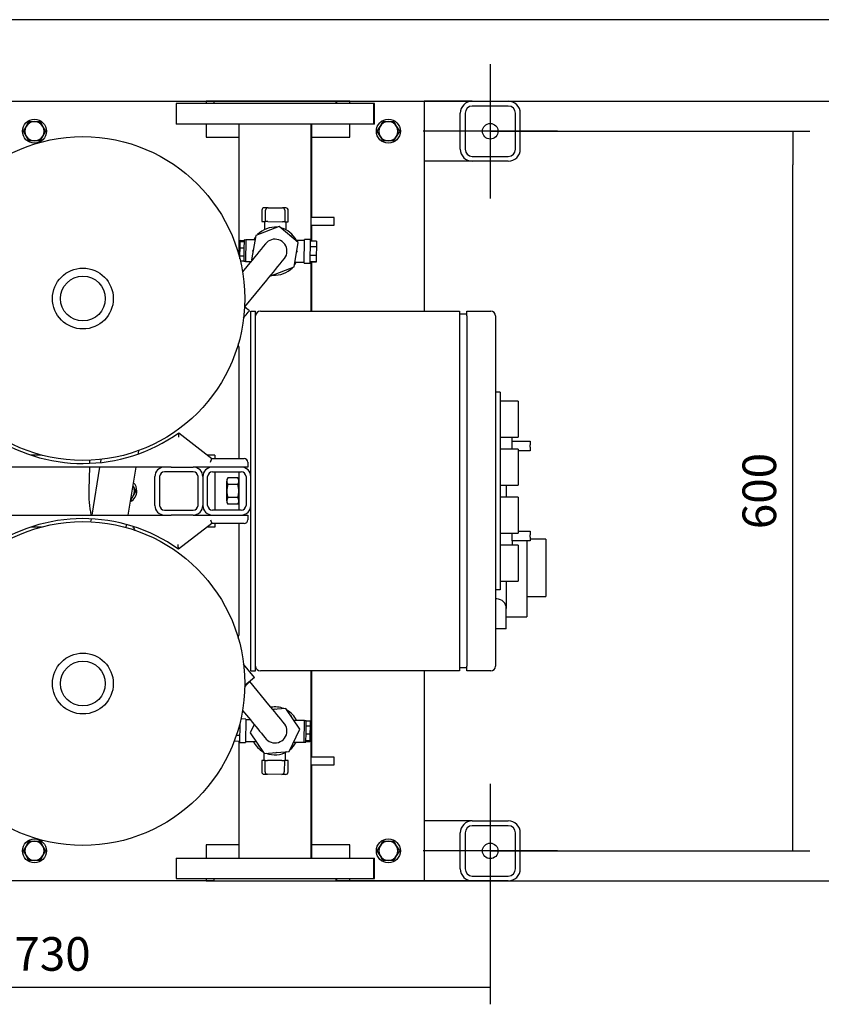
# Model space of a CAD drawing. Units: millimetres. Extents: x 80 to 3290, y 80 to 2296.
# Drawn here: x 744 to 1412, y 1475 to 2296 of the extents above; entities that cross this region are included whole.
import ezdxf
from ezdxf.lldxf.tags import DXFTag

# ---------------------------------------------------------------- set-up
doc = ezdxf.new("R2010")
doc.units = ezdxf.units.MM
for name, color, linetype in [('0.25_INCH_WELD_N', 7, 'Continuous'), ('0511-FLEX', 7, 'Continuous'), ('0511-FLEX-OP', 7, 'Continuous'), ('11002', 7, 'Continuous'), ('11004', 7, 'Continuous'), ('12000', 7, 'Continuous'), ('12009', 7, 'Continuous'), ('12012', 7, 'Continuous'), ('60000_-_DISCHARG', 7, 'Continuous'), ('60000_-_SUCTION_', 7, 'Continuous'), ('71000_DN25_DRAIN', 7, 'Continuous'), ('BS_3692_-_METRIC', 7, 'Continuous'), ('Default', 7, 'Continuous'), ('FLANGE_50MM_NP16', 7, 'Continuous'), ('FR-PANEL-DOUBLE', 7, 'Continuous'), ('M10_PLAIN_WASHER', 7, 'Continuous'), ('M10_X_30_LG_HEX_', 7, 'Continuous'), ('M10_X_60_LG_HEX_', 7, 'Continuous'), ('ZILMET_24_LH_(NO', 7, 'Continuous'), ('ZILMET_FOOT_BRAC', 7, 'Continuous')]:
    doc.layers.add(name, color=color, linetype=linetype)
doc.styles.add('SEACAD_seiso_ttf', font='AGENCYR.TTF')
tags = doc.linetypes.add('CENTER2', pattern=[28.575, 19.05, -3.175, 3.175, -3.175]).pattern_tags.tags
tags[10:11] = [DXFTag(74, 4), DXFTag(75, 0), DXFTag(340, '0'), DXFTag(46, 0.0), DXFTag(50, 0.0), DXFTag(44, 0.0), DXFTag(45, 0.0)]
tags[8:9] = [DXFTag(74, 4), DXFTag(75, 0), DXFTag(340, '0'), DXFTag(46, 0.0), DXFTag(50, 0.0), DXFTag(44, 0.0), DXFTag(45, 0.0)]
tags[6:7] = [DXFTag(74, 4), DXFTag(75, 0), DXFTag(340, '0'), DXFTag(46, 0.0), DXFTag(50, 0.0), DXFTag(44, 0.0), DXFTag(45, 0.0)]
tags[4:5] = [DXFTag(74, 4), DXFTag(75, 0), DXFTag(340, '0'), DXFTag(46, 0.0), DXFTag(50, 0.0), DXFTag(44, 0.0), DXFTag(45, 0.0)]
doc.dimstyles.new('ISO', dxfattribs={"dimtxt": 28, "dimasz": 28, "dimexe": 14, "dimexo": 0, "dimgap": 14, "dimtad": 1, "dimtxsty": 'SEACAD_seiso_ttf', "dimblk1": '_SE_FILLED', "dimblk2": '_SE_FILLED', "dimsah": 1, "dimcen": 14, "dimadec": 0, "dimazin": 0, "dimtfac": 1, "dimtmove": 0, "dimatfit": 3, "dimfxl": 1, "dimtolj": 1, "dimarcsym": 0})

# ---------------------------------------------------------------- blocks, each defined once
blk = doc.blocks.new('SEANNOT_GROUP4')
at = {"layer": 'Default', "color": 7, "linetype": 'CENTER2'}
for p, q in [((1135.87, 1659), (1135.87, 1547)), ((1191.87, 1603), (1079.87, 1603))]:
    blk.add_line(p, q, dxfattribs=at)
blk = doc.blocks.new('SEANNOT_GROUP5')
at = {"layer": 'Default', "color": 7, "linetype": 'CENTER2'}
for p, q in [((1135.87, 2259), (1135.87, 2147)), ((1191.87, 2203), (1079.87, 2203))]:
    blk.add_line(p, q, dxfattribs=at)
blk = doc.blocks.new('SE1')
at = {"layer": '0.25_INCH_WELD_N', "color": 7, "linetype": 'Continuous'}
for p, q in [((986.52, 2124.82), (986.52, 2131.17)), ((1005.57, 2131.17), (986.52, 2131.17)), ((1005.57, 2124.82), (1005.57, 2131.17)), ((986.52, 2124.82), (1005.57, 2124.82)), ((986.52, 1674.82), (986.52, 1681.17)), ((1005.57, 1681.17), (986.52, 1681.17)), ((986.52, 1674.82), (1005.57, 1674.82)), ((1005.57, 1674.82), (1005.57, 1681.17))]:
    blk.add_line(p, q, dxfattribs=at)
at = {"layer": '0511-FLEX', "color": 7, "linetype": 'Continuous'}
for p, q in [((959.74, 2123.51), (940.29, 2116.17)), ((975.82, 2110.33), (959.74, 2123.51)), ((940.29, 2116.17), (936.92, 2095.67)), ((972.44, 2089.82), (975.82, 2110.33)), ((936.92, 2095.67), (937.22, 2095.42)), ((933.99, 2091.48), (929.36, 2085.82)), ((952.99, 2082.49), (972.44, 2089.82)), ((931.23, 2056.56), (949.46, 2078.8)), ((952.69, 2082.74), (952.99, 2082.49)), ((811.3, 1929.6), (810.88, 1927.04)), ((842.48, 1934.32), (842.93, 1937.06)), ((810.21, 1923), (803.63, 1883)), ((834, 1882.81), (840.62, 1923.01)), ((803.06, 1879.55), (802.68, 1877.24)), ((832.28, 1872.32), (832.69, 1874.84))]:
    blk.add_line(p, q, dxfattribs=at)
for centre, radius, start, end in [((956.37, 2103), 10, 0, 142.55047), ((8336.32, -3964.62), 9564.03, 140.576003, 140.712241), ((956.37, 2103), 10, 322.61281, 0), ((-9672.57, 10796.61), 13741.47, 320.623285, 320.720979)]:
    blk.add_arc(centre, radius, start, end, dxfattribs=at)
blk.add_ellipse((923.43, 2062.81), major_axis=(-11.6, 9.51), ratio=0.010216, start_param=3.140199, end_param=4.004123, dxfattribs=at)
for points in [[(931.33, 2048.8), (932.58, 2050.31), (933.81, 2051.81), (935.03, 2053.3)], [(929.99, 2047.19), (930.43, 2047.71), (930.88, 2048.25), (931.33, 2048.8)]]:
    blk.add_open_spline(points, degree=3, dxfattribs=at)
at = {"layer": '0511-FLEX-OP', "color": 7, "linetype": 'Continuous'}
for p, q in [((801.68, 1923), (801.12, 1904.23)), ((801.86, 1928.83), (801.78, 1926.28)), ((939.32, 1747.44), (930.02, 1758.78)), ((939.32, 1747.44), (931.21, 1740.78)), ((951.37, 1724.86), (935.45, 1744.27)), ((929.36, 1720.16), (935.9, 1712.18)), ((965.36, 1721.74), (954.61, 1720.92)), ((977.09, 1704.58), (965.36, 1721.74)), ((939, 1708.41), (935.64, 1701.42)), ((935.64, 1701.42), (947.37, 1684.26)), ((968.1, 1685.84), (977.09, 1704.58)), ((947.37, 1684.26), (968.1, 1685.84))]:
    blk.add_line(p, q, dxfattribs=at)
for centre, radius, start, end in [((892.99, 1901.55), 91.91, 178.32931, 191.64536), ((892.99, 1901.55), 61.91, 207.29029, 210.38262), ((873.2, 1804.4), 86.55, 311.94534, 315.79604), ((-275.03, 709.17), 1592.39, 38.8774, 39.63113), ((1782.87, 2397.22), 1089.33, 218.96662, 219.97568), ((956.37, 1703), 10, 0, 34.54483), ((956.37, 1703), 10, 214.33928, 0)]:
    blk.add_arc(centre, radius, start, end, dxfattribs=at)
at = {"layer": '11002', "color": 7, "linetype": 'Continuous'}
for p, q in [((440.87, 2228), (898.87, 2228)), ((898.87, 2228), (898.87, 2226)), ((1018.87, 2228), (1070.87, 2228)), ((1018.87, 2226), (1018.87, 2228)), ((1070.87, 2228), (1080.87, 2228)), ((1080.87, 2228), (1080.87, 2053)), ((898.87, 2209), (898.87, 2198)), ((1018.87, 2198), (1018.87, 2209)), ((898.87, 2198), (926.22, 2198)), ((987.02, 2198), (1018.87, 2198)), ((1080.87, 1753), (1080.87, 1578)), ((898.87, 1608), (898.87, 1597)), ((926.22, 1608), (898.87, 1608)), ((1018.87, 1608), (987.02, 1608)), ((1018.87, 1597), (1018.87, 1608)), ((898.87, 1578), (440.87, 1578)), ((898.87, 1580), (898.87, 1578)), ((1018.87, 1578), (1018.87, 1580)), ((1070.87, 1578), (1018.87, 1578)), ((1080.87, 1578), (1070.87, 1578))]:
    blk.add_line(p, q, dxfattribs=at)
at = {"layer": '11004', "color": 7, "linetype": 'Continuous'}
for p, q in [((905.37, 2228), (898.87, 2228)), ((1018.87, 2228), (1007.87, 2228)), ((1120.87, 2228), (1080.87, 2228)), ((1120.87, 2228), (1150.87, 2228)), ((1110.87, 2188), (1110.87, 2218)), ((1114.87, 2218), (1114.87, 2188)), ((1150.87, 2224), (1120.87, 2224)), ((1156.87, 2188), (1156.87, 2218)), ((1160.87, 2188), (1160.87, 2218)), ((1120.87, 2178), (1080.87, 2178)), ((1120.87, 2182), (1150.87, 2182)), ((1150.87, 2178), (1120.87, 2178)), ((1120.87, 1628), (1080.87, 1628)), ((1120.87, 1628), (1150.87, 1628)), ((1110.87, 1588), (1110.87, 1618)), ((1114.87, 1618), (1114.87, 1588)), ((1150.87, 1624), (1120.87, 1624)), ((1156.87, 1588), (1156.87, 1618)), ((1160.87, 1588), (1160.87, 1618)), ((905.37, 1578), (898.87, 1578)), ((1018.87, 1578), (1007.87, 1578)), ((1120.87, 1578), (1080.87, 1578)), ((1120.87, 1582), (1150.87, 1582)), ((1150.87, 1578), (1120.87, 1578))]:
    blk.add_line(p, q, dxfattribs=at)
for centre in [(1135.87, 2203), (1135.87, 1603)]:
    blk.add_circle(centre, 6.5, dxfattribs=at)
for centre, radius, start, end in [((1120.87, 2218), 10, 90, 180), ((1150.87, 2218), 10, 0, 90), ((1120.87, 2218), 6, 90, 180), ((1150.87, 2218), 6, 0, 90), ((1120.87, 2188), 10, 180, 270), ((1120.87, 2188), 6, 180, 270), ((1150.87, 2188), 10, 270, 0), ((1150.87, 2188), 6, 270, 0), ((1120.87, 1618), 10, 90, 180), ((1150.87, 1618), 10, 0, 90), ((1120.87, 1618), 6, 90, 180), ((1150.87, 1618), 6, 0, 90), ((1120.87, 1588), 10, 180, 270), ((1120.87, 1588), 6, 180, 270), ((1150.87, 1588), 10, 270, 0), ((1150.87, 1588), 6, 270, 0)]:
    blk.add_arc(centre, radius, start, end, dxfattribs=at)
at = {"layer": '12000', "color": 7, "linetype": 'Continuous'}
for p, q in [((936.22, 2053), (940.22, 2053)), ((936.22, 1753), (936.22, 2053)), ((940.22, 1753), (940.22, 2053)), ((936.22, 1753), (940.22, 1753))]:
    blk.add_line(p, q, dxfattribs=at)
at = {"layer": '12009', "color": 7, "linetype": 'Continuous'}
for p, q in [((928.22, 1923), (904.22, 1923)), ((896.22, 1915), (896.22, 1891)), ((900.22, 1891), (900.22, 1915)), ((904.22, 1919), (928.22, 1919)), ((932.22, 1915), (932.22, 1891)), ((928.22, 1887), (904.22, 1887)), ((904.22, 1883), (928.22, 1883))]:
    blk.add_line(p, q, dxfattribs=at)
for centre, radius, start, end in [((904.22, 1915), 8, 90, 180), ((928.22, 1915), 8, 0, 90), ((904.22, 1915), 4, 90, 180), ((928.22, 1915), 4, 0, 90), ((904.22, 1891), 8, 180, 270), ((904.22, 1891), 4, 180, 270), ((928.22, 1891), 4, 270, 360), ((928.22, 1891), 8, 270, 360)]:
    blk.add_arc(centre, radius, start, end, dxfattribs=at)
at = {"layer": '12012', "color": 7, "linetype": 'Continuous'}
for p, q in [((761.65, 1933), (752.9, 1933)), ((906.22, 1933), (899.91, 1933)), ((906.22, 1933), (906.22, 1930)), ((869.72, 1923), (888.22, 1923)), ((856.22, 1891), (856.22, 1915)), ((860.22, 1915), (860.22, 1891)), ((888.22, 1919), (864.22, 1919)), ((892.22, 1891), (892.22, 1915)), ((906.22, 1919), (906.22, 1887)), ((864.22, 1887), (888.22, 1887)), ((888.22, 1883), (869.72, 1883)), ((761.65, 1873), (752.9, 1873)), ((839.53, 1873), (838.14, 1873)), ((906.22, 1873), (899.81, 1873)), ((906.22, 1876), (906.22, 1873))]:
    blk.add_line(p, q, dxfattribs=at)
for centre, radius, start, end in [((864.22, 1915), 8, 90, 180), ((888.22, 1915), 8, 0, 90), ((864.22, 1915), 4, 90, 180), ((888.22, 1915), 4, 0, 90), ((864.22, 1891), 8, 180, 270), ((864.22, 1891), 4, 180, 270), ((888.22, 1891), 8, 270, 0), ((888.22, 1891), 4, 270, 0)]:
    blk.add_arc(centre, radius, start, end, dxfattribs=at)
at = {"layer": '60000_-_DISCHARG', "color": 7, "linetype": 'Continuous'}
for p, q in [((926.22, 2209), (926.22, 2099.9)), ((986.52, 2131.17), (986.52, 2209)), ((986.52, 2111.44), (986.52, 2124.82)), ((986.52, 2053), (986.52, 2093.96)), ((926.22, 2023.25), (926.22, 1930)), ((926.22, 1919), (926.22, 1912.5)), ((926.22, 1893.5), (926.22, 1887)), ((926.22, 1876), (926.22, 1782.75)), ((986.52, 1681.17), (986.52, 1753)), ((926.22, 1694.55), (926.22, 1597)), ((986.52, 1597), (986.52, 1674.82))]:
    blk.add_line(p, q, dxfattribs=at)
for centre, start, end in [((921.22, 2023.25), 0.00055, 29.16439), ((921.22, 1782.75), 330.77821, 359.99966)]:
    blk.add_arc(centre, 5, start, end, dxfattribs=at)
at = {"layer": '60000_-_SUCTION_', "color": 7, "linetype": 'Continuous'}
for p, q in [((987.02, 2131.17), (987.02, 2209)), ((987.02, 2111.44), (987.02, 2124.82)), ((987.02, 2053), (987.02, 2093.95)), ((987.02, 1681.17), (987.02, 1753)), ((987.02, 1597), (987.02, 1674.82))]:
    blk.add_line(p, q, dxfattribs=at)
at = {"layer": '71000_DN25_DRAIN', "color": 7, "linetype": 'Continuous'}
for p, q in [((945.46, 2137.23), (945.4, 2127.7)), ((950.59, 2139.2), (947.47, 2139.22)), ((948.52, 2127.68), (948.58, 2137.22)), ((950.59, 2139.2), (962.59, 2139.13)), ((965.47, 2139.11), (962.59, 2139.13)), ((964.58, 2137.12), (964.52, 2127.59)), ((967.4, 2127.57), (967.46, 2137.1)), ((945.4, 2127.7), (948.52, 2127.68)), ((947.64, 2127.69), (947.6, 2121.02)), ((950.52, 2127.67), (948.52, 2127.68)), ((950.52, 2127.67), (962.52, 2127.6)), ((964.52, 2127.59), (962.52, 2127.6)), ((964.52, 2127.59), (967.4, 2127.57)), ((965.6, 2120.79), (965.64, 2127.58)), ((927.25, 2105.78), (927.32, 2111.17)), ((927.32, 2111.17), (927.33, 2112.07)), ((927.32, 2111.17), (930.57, 2111.13)), ((927.33, 2112.07), (930.58, 2112.03)), ((930.57, 2111.13), (930.5, 2105.74)), ((930.59, 2112.32), (930.57, 2111.13)), ((932.09, 2112.3), (930.59, 2112.32)), ((932.09, 2112.43), (931.85, 2094.43)), ((939.66, 2112.33), (932.09, 2112.43)), ((968.24, 2116.54), (969.53, 2116)), ((969.53, 2116), (969.84, 2115.23)), ((980.99, 2111.78), (973.94, 2111.87)), ((980.74, 2093.06), (981, 2112.69)), ((986, 2112.63), (981, 2112.69)), ((985.74, 2092.99), (986, 2112.63)), ((990.98, 2111.39), (985.98, 2111.45)), ((990.98, 2111.39), (990.92, 2106.5)), ((927.16, 2099.05), (927.25, 2105.78)), ((927.25, 2105.78), (930.5, 2105.74)), ((930.5, 2105.74), (930.41, 2099)), ((937.87, 2103.11), (938.32, 2104.19)), ((938.07, 2102.63), (937.87, 2103.11)), ((974.87, 2102.88), (974.41, 2101.81)), ((974.67, 2103.37), (974.87, 2102.88)), ((990.92, 2106.5), (985.92, 2106.57)), ((990.92, 2106.5), (990.82, 2099.35)), ((927.13, 2096.49), (927.16, 2099.05)), ((927.16, 2099.05), (930.41, 2099)), ((927.51, 2094.91), (930.35, 2094.88)), ((930.41, 2099), (930.35, 2094.88)), ((930.35, 2094.58), (930.35, 2094.88)), ((930.35, 2094.58), (931.85, 2094.56)), ((931.85, 2094.43), (936.37, 2094.37)), ((973.11, 2093.88), (980.75, 2093.78)), ((990.75, 2094.14), (985.75, 2094.2)), ((990.75, 2093.9), (985.75, 2093.97)), ((990.82, 2099.35), (985.82, 2099.42)), ((990.82, 2099.35), (990.75, 2094.14)), ((990.75, 2094.14), (990.75, 2093.9)), ((980.74, 2093.06), (985.74, 2092.99)), ((955.16, 1720.96), (956.48, 1721.5)), ((956.48, 1721.5), (957.36, 1721.13)), ((969.19, 1716.14), (969.53, 1716)), ((969.53, 1716), (969.89, 1715.11)), ((926.94, 1708.79), (926.74, 1693.37)), ((932, 1712.94), (927.95, 1712.99)), ((932, 1712.94), (931.74, 1693.3)), ((935.91, 1712.17), (931.99, 1712.22)), ((980.89, 1711.57), (972.24, 1711.68)), ((980.65, 1693.57), (980.89, 1711.57)), ((982.39, 1711.42), (980.89, 1711.44)), ((982.33, 1706.99), (982.38, 1711.12)), ((982.39, 1711.42), (982.38, 1711.12)), ((985.63, 1711.08), (982.38, 1711.12)), ((985.63, 1711.08), (985.58, 1706.95)), ((924.18, 1699.47), (926.82, 1699.43)), ((926.35, 1706.58), (926.91, 1706.57)), ((982.16, 1694.87), (982.24, 1700.26)), ((982.24, 1700.26), (982.33, 1706.99)), ((985.49, 1700.22), (982.24, 1700.26)), ((985.58, 1706.95), (982.33, 1706.99)), ((985.49, 1700.22), (985.41, 1694.82)), ((985.58, 1706.95), (985.49, 1700.22)), ((922.44, 1694.6), (926.75, 1694.54)), ((926.74, 1693.37), (931.74, 1693.3)), ((931.75, 1694.22), (940.65, 1694.1)), ((971.86, 1693.68), (980.65, 1693.57)), ((980.65, 1693.69), (982.15, 1693.67)), ((982.15, 1693.67), (982.16, 1694.87)), ((985.4, 1693.93), (982.15, 1693.97)), ((985.41, 1694.82), (982.16, 1694.87)), ((985.41, 1694.82), (985.4, 1693.93)), ((943.21, 1690), (942.84, 1690.89)), ((943.55, 1689.85), (943.21, 1690)), ((947.13, 1684.62), (947.09, 1678.42)), ((956.25, 1684.5), (955.37, 1684.87)), ((957.58, 1685.04), (956.25, 1684.5)), ((965.09, 1678.31), (965.13, 1684.97)), ((945.33, 1678.43), (945.28, 1668.9)), ((948.21, 1678.41), (945.33, 1678.43)), ((948.16, 1668.88), (948.21, 1678.41)), ((948.21, 1678.41), (950.21, 1678.4)), ((962.21, 1678.32), (950.21, 1678.4)), ((962.21, 1678.32), (964.21, 1678.31)), ((964.21, 1678.31), (964.15, 1668.78)), ((967.33, 1678.29), (964.21, 1678.31)), ((967.28, 1668.76), (967.33, 1678.29)), ((947.26, 1666.89), (950.14, 1666.87)), ((962.14, 1666.79), (950.14, 1666.87)), ((965.26, 1666.77), (962.14, 1666.79))]:
    blk.add_line(p, q, dxfattribs=at)
for centre, radius, start, end in [((947.46, 2137.22), 2, 89.64329, 179.64329), ((950.58, 2137.2), 2, 89.64329, 179.64329), ((962.58, 2137.13), 2, 359.64329, 89.64329), ((965.46, 2137.11), 2, 359.64329, 89.64329), ((956.37, 2103), 20, 84.81637, 136.50024), ((956.37, 2103), 20, 26.31787, 76.50024), ((956.37, 2103), 20, 144.81637, 152.15035), ((956.37, 2103), 20, 324.81637, 332.82949), ((956.37, 2103), 20, 264.81637, 316.50024), ((956.37, 1703), 20, 68.51633, 99.33896), ((956.37, 1703), 20, 25.63873, 60.20019), ((956.37, 1703), 20, 206.31787, 240.20019), ((956.37, 1703), 20, 308.51633, 332.15035), ((956.37, 1703), 20, 248.51633, 300.20019), ((947.28, 1668.89), 2, 179.64329, 269.64329), ((950.16, 1668.87), 2, 179.64329, 269.64329), ((962.15, 1668.79), 2, 269.64329, 359.64329), ((965.28, 1668.77), 2, 269.64329, 359.64329)]:
    blk.add_arc(centre, radius, start, end, dxfattribs=at)
at = {"layer": 'BS_3692_-_METRIC', "color": 7, "linetype": 'Continuous'}
for p, q in [((917.07, 1913.97), (916.22, 1912.5)), ((925.37, 1913.97), (917.07, 1913.97)), ((926.22, 1912.5), (925.37, 1913.97)), ((926.22, 1913.36), (925.87, 1913.97)), ((916.22, 1912.5), (916.22, 1911.23)), ((916.22, 1903), (916.22, 1911.23)), ((925.37, 1908.48), (917.07, 1908.48)), ((926.22, 1912.5), (926.22, 1911.23)), ((926.22, 1911.23), (926.22, 1903)), ((916.22, 1894.77), (916.22, 1903)), ((925.37, 1897.51), (917.07, 1897.51)), ((926.22, 1903), (926.22, 1894.77)), ((916.22, 1894.77), (916.22, 1893.5)), ((916.22, 1893.5), (917.07, 1892.03)), ((925.37, 1892.03), (917.07, 1892.03)), ((925.37, 1892.03), (926.22, 1893.5)), ((925.87, 1892.03), (926.22, 1892.63)), ((926.22, 1894.77), (926.22, 1893.5))]:
    blk.add_line(p, q, dxfattribs=at)
for centre, start, end in [((921.69, 1911.03), 147.61037, 178.00538), ((920.75, 1911.03), 1.99462, 32.38963), ((921.25, 1911.03), 23.62444, 32.38963), ((921.69, 1911.42), 181.99462, 212.38963), ((920.75, 1911.42), 327.61037, 358.00538), ((921.69, 1894.58), 147.61037, 178.00538), ((920.75, 1894.58), 1.99462, 32.38963), ((921.69, 1894.96), 181.99462, 212.38963), ((920.75, 1894.96), 327.61037, 358.00538), ((921.25, 1894.96), 327.61037, 336.97972)]:
    blk.add_arc(centre, 5.48, start, end, dxfattribs=at)
for points in [[(917.07, 1908.48), (916.22, 1905.54), (916.22, 1903)], [(926.22, 1903), (926.22, 1905.54), (925.37, 1908.48)], [(916.22, 1903), (916.22, 1900.45), (917.07, 1897.51)], [(925.37, 1897.51), (926.22, 1900.45), (926.22, 1903)]]:
    blk.add_rational_spline(points, [1, 1.0379548493, 1], degree=2, dxfattribs=at)
at = {"layer": 'FLANGE_50MM_NP16', "color": 7, "linetype": 'Continuous'}
for p, q in [((1038.87, 2226), (873.87, 2226)), ((873.87, 2226), (873.87, 2209)), ((1007.37, 2228), (905.37, 2228)), ((905.37, 2228), (905.37, 2226)), ((1007.87, 2228), (1007.37, 2228)), ((1007.37, 2226), (1007.37, 2228)), ((1007.87, 2226), (1007.87, 2228)), ((1039.37, 2226), (1038.87, 2226)), ((1038.87, 2209), (1038.87, 2226)), ((1039.37, 2209), (1039.37, 2226)), ((1038.87, 2209), (873.87, 2209)), ((1039.37, 2209), (1038.87, 2209)), ((873.87, 1597), (1038.87, 1597)), ((873.87, 1597), (873.87, 1580)), ((1038.87, 1597), (1039.37, 1597)), ((1038.87, 1580), (1038.87, 1597)), ((1039.37, 1580), (1039.37, 1597)), ((873.87, 1580), (1038.87, 1580)), ((905.37, 1580), (905.37, 1578)), ((905.37, 1578), (1007.37, 1578)), ((1007.37, 1578), (1007.37, 1580)), ((1007.37, 1578), (1007.87, 1578)), ((1007.87, 1578), (1007.87, 1580)), ((1038.87, 1580), (1039.37, 1580))]:
    blk.add_line(p, q, dxfattribs=at)
at = {"layer": 'FR-PANEL-DOUBLE', "color": 7, "linetype": 'Continuous'}
for p, q in [((944.22, 2053), (1110.22, 2053)), ((1110.22, 2053), (1110.22, 2049)), ((1116.22, 2053), (1136.22, 2053)), ((1116.22, 2049), (1116.22, 2053)), ((1116.22, 2050.5), (1110.22, 2050.5)), ((1110.22, 2049), (1110.22, 1757)), ((1116.22, 2049), (1116.22, 1757)), ((1140.22, 2049), (1140.22, 1757)), ((1144.22, 1985.5), (1140.22, 1985.5)), ((1144.22, 1985.5), (1144.22, 1820.5)), ((1159.22, 1978), (1144.22, 1978)), ((1159.22, 1978), (1159.22, 1948)), ((1144.22, 1948), (1159.22, 1948)), ((1154.22, 1944.5), (1154.22, 1948)), ((1159.22, 1938), (1144.22, 1938)), ((1154.22, 1938), (1154.22, 1944.5)), ((1154.22, 1944.5), (1169.22, 1944.5)), ((1159.22, 1938), (1159.22, 1908)), ((1169.22, 1944.5), (1169.22, 1941.5)), ((1169.22, 1939.5), (1169.22, 1941.5)), ((1169.22, 1939.5), (1169.22, 1936.5)), ((1169.22, 1936.5), (1159.22, 1936.5)), ((1144.22, 1908), (1159.22, 1908)), ((1149.22, 1908), (1149.22, 1898)), ((1159.22, 1898), (1144.22, 1898)), ((1159.22, 1898), (1159.22, 1868)), ((1144.22, 1868), (1159.22, 1868)), ((1154.22, 1861.5), (1154.22, 1868)), ((1159.22, 1869.5), (1169.22, 1869.5)), ((1169.22, 1869.5), (1169.22, 1866.5)), ((1169.22, 1864.5), (1169.22, 1866.5)), ((1169.22, 1864.5), (1169.22, 1861.5)), ((1159.22, 1858), (1144.22, 1858)), ((1154.22, 1861.5), (1154.22, 1858)), ((1169.22, 1861.5), (1154.22, 1861.5)), ((1159.22, 1858), (1159.22, 1828)), ((1166.22, 1861.5), (1166.22, 1798)), ((1182.22, 1863), (1169.22, 1863)), ((1182.22, 1863), (1182.22, 1824.75)), ((1144.22, 1828), (1159.22, 1828)), ((1149.22, 1828), (1149.22, 1805)), ((1182.22, 1824.75), (1182.22, 1815)), ((1144.22, 1820.5), (1140.22, 1820.5)), ((1166.22, 1815), (1182.22, 1815)), ((1141.22, 1813), (1140.22, 1813)), ((1149.22, 1788), (1149.22, 1805)), ((1149.22, 1798), (1166.22, 1798)), ((1141.22, 1788), (1140.22, 1788)), ((1149.22, 1788), (1141.22, 1788)), ((1110.22, 1757), (1110.22, 1753)), ((1116.22, 1753), (1116.22, 1757)), ((1110.22, 1753), (944.22, 1753)), ((1116.22, 1755.5), (1110.22, 1755.5)), ((1136.22, 1753), (1116.22, 1753))]:
    blk.add_line(p, q, dxfattribs=at)
for centre, radius, start, end in [((944.22, 2049), 4, 90, 180), ((1136.22, 2049), 4, 0, 90), ((1141.22, 1805), 8, 0, 90), ((944.22, 1757), 4, 180, 270), ((1136.22, 1757), 4, 270, 0)]:
    blk.add_arc(centre, radius, start, end, dxfattribs=at)
at = {"layer": 'M10_PLAIN_WASHER', "color": 7, "linetype": 'Continuous'}
for centre in [(755.87, 2203), (1050.87, 2203), (755.87, 1603), (1050.87, 1603)]:
    blk.add_circle(centre, 10, dxfattribs=at)
for start, end in [(0, 43.1096), (298.5346, 360)]:
    blk.add_arc((831.22, 1903), 10, start, end, dxfattribs=at)
at = {"layer": 'M10_X_30_LG_HEX_', "color": 7, "linetype": 'Continuous'}
for p, q in [((748.94, 2207), (751.25, 2211)), ((751.25, 2211), (755.87, 2211)), ((755.87, 2211), (760.49, 2211)), ((760.49, 2211), (762.8, 2207)), ((1043.94, 2207), (1046.25, 2211)), ((1046.25, 2211), (1050.87, 2211)), ((1050.87, 2211), (1055.49, 2211)), ((1055.49, 2211), (1057.8, 2207)), ((746.63, 2203), (748.94, 2207)), ((748.94, 2199), (746.63, 2203)), ((762.8, 2207), (765.11, 2203)), ((765.11, 2203), (762.8, 2199)), ((1041.63, 2203), (1043.94, 2207)), ((1043.94, 2199), (1041.63, 2203)), ((1057.8, 2207), (1060.11, 2203)), ((1060.11, 2203), (1057.8, 2199)), ((751.25, 2195), (748.94, 2199)), ((755.87, 2195), (751.25, 2195)), ((760.49, 2195), (755.87, 2195)), ((762.8, 2199), (760.49, 2195)), ((1046.25, 2195), (1043.94, 2199)), ((1050.87, 2195), (1046.25, 2195)), ((1055.49, 2195), (1050.87, 2195)), ((1057.8, 2199), (1055.49, 2195)), ((748.94, 1607), (751.25, 1611)), ((751.25, 1611), (755.87, 1611)), ((755.87, 1611), (760.49, 1611)), ((760.49, 1611), (762.8, 1607)), ((1043.94, 1607), (1046.25, 1611)), ((1046.25, 1611), (1050.87, 1611)), ((1050.87, 1611), (1055.49, 1611)), ((1055.49, 1611), (1057.8, 1607)), ((746.63, 1603), (748.94, 1607)), ((748.94, 1599), (746.63, 1603)), ((762.8, 1607), (765.11, 1603)), ((765.11, 1603), (762.8, 1599)), ((1041.63, 1603), (1043.94, 1607)), ((1043.94, 1599), (1041.63, 1603)), ((1057.8, 1607), (1060.11, 1603)), ((1060.11, 1603), (1057.8, 1599)), ((751.25, 1595), (748.94, 1599)), ((755.87, 1595), (751.25, 1595)), ((760.49, 1595), (755.87, 1595)), ((762.8, 1599), (760.49, 1595)), ((1046.25, 1595), (1043.94, 1599)), ((1050.87, 1595), (1046.25, 1595)), ((1055.49, 1595), (1050.87, 1595)), ((1057.8, 1599), (1055.49, 1595))]:
    blk.add_line(p, q, dxfattribs=at)
for centre, start, end in [((755.87, 2203), 90, 150), ((755.87, 2203), 30, 90), ((1050.87, 2203), 90, 150), ((1050.87, 2203), 30, 90), ((755.87, 2203), 150, 210), ((755.87, 2203), 330, 30), ((1050.87, 2203), 150, 210), ((1050.87, 2203), 330, 30), ((755.87, 2203), 210, 270), ((755.87, 2203), 270, 330), ((1050.87, 2203), 210, 270), ((1050.87, 2203), 270, 330), ((755.87, 1603), 90, 150), ((755.87, 1603), 30, 90), ((1050.87, 1603), 90, 150), ((1050.87, 1603), 30, 90), ((755.87, 1603), 150, 210), ((755.87, 1603), 330, 30), ((1050.87, 1603), 150, 210), ((1050.87, 1603), 330, 30), ((755.87, 1603), 210, 270), ((755.87, 1603), 270, 330), ((1050.87, 1603), 210, 270), ((1050.87, 1603), 270, 330)]:
    blk.add_arc(centre, 8, start, end, dxfattribs=at)
at = {"layer": 'M10_X_60_LG_HEX_', "color": 7, "linetype": 'Continuous'}
for p, q in [((838.15, 1907), (840.46, 1903)), ((838.15, 1899), (835.84, 1895)), ((840.46, 1903), (838.15, 1899))]:
    blk.add_line(p, q, dxfattribs=at)
for start, end in [(330, 30), (310.44404, 330)]:
    blk.add_arc((831.22, 1903), 8, start, end, dxfattribs=at)
at = {"layer": 'ZILMET_24_LH_(NO', "color": 7, "linetype": 'Continuous'}
for centre, radius in [((796.22, 2063.5), 135), ((796.22, 2063.5), 25.37), ((796.22, 2063.5), 18.7), ((796.22, 1742.5), 135), ((796.22, 1742.5), 25.37), ((796.22, 1742.5), 18.7)]:
    blk.add_circle(centre, radius, dxfattribs=at)
at = {"layer": 'ZILMET_FOOT_BRAC', "color": 7, "linetype": 'Continuous'}
for p, q in [((876.22, 1951.67), (903.72, 1930)), ((902.68, 1927), (903.72, 1930)), ((903.72, 1930), (930.72, 1930)), ((796.22, 1923), (658.72, 1923)), ((869.72, 1923), (796.22, 1923)), ((904.22, 1923), (888.22, 1923)), ((933.72, 1923), (928.22, 1923)), ((933.72, 1927), (933.72, 1923)), ((658.72, 1883), (796.22, 1883)), ((796.22, 1883), (869.72, 1883)), ((888.22, 1883), (904.22, 1883)), ((928.22, 1883), (933.72, 1883)), ((933.72, 1883), (933.72, 1879)), ((903.72, 1876), (875.83, 1854.61)), ((902.7, 1879), (903.72, 1876)), ((930.72, 1876), (903.72, 1876))]:
    blk.add_line(p, q, dxfattribs=at)
for centre, radius, start, end in [((796.22, 2063.5), 137.5, 234.62218, 305.57853), ((930.72, 1927), 3, 0, 90), ((796.22, 1742.5), 137.5, 54.62218, 125.57853), ((930.72, 1879), 3, 270, 0), ((405.27, 1845.95), 470.63, 1.05366, 1.50628)]:
    blk.add_arc(centre, radius, start, end, dxfattribs=at)
blk.add_open_spline([(876.12, 1947.93), (876.12, 1948.04), (876.12, 1948.15), (876.13, 1948.37), (876.13, 1948.48), (876.14, 1948.81), (876.15, 1949.02), (876.16, 1949.45), (876.17, 1949.65), (876.18, 1950.05), (876.18, 1950.24), (876.19, 1950.6), (876.2, 1950.77), (876.2, 1951.07), (876.21, 1951.21), (876.21, 1951.43), (876.21, 1951.52), (876.22, 1951.64), (876.22, 1951.67), (876.22, 1951.67)], degree=3, knots=[0, 0, 0, 0, 0.0625, 0.0625, 0.125, 0.125, 0.25, 0.25, 0.375, 0.375, 0.5, 0.5, 0.625, 0.625, 0.75, 0.75, 0.875, 0.875, 1, 1, 1, 1], dxfattribs=at)
blk = doc.blocks.new('_SE_FILLED')
at = {"color": 0}
blk.add_line((0, 0), (-1, 0), dxfattribs=at)
blk.add_solid([(0, 0), (-1, -0.1665), (-1, 0.1665), (0, 0)], dxfattribs=at)
blk = doc.blocks.new('DMBLK341')
at = {"layer": 'Default', "color": 0, "linetype": 'Continuous', "lineweight": -2, "transparency": 16777216}
for p, q in [((898.87, 2228), (1530.79, 2228)), ((1516.79, 2200), (1516.79, 1606)), ((898.87, 1578), (1530.79, 1578))]:
    blk.add_line(p, q, dxfattribs=at)
at = {"layer": 'Defpoints', "color": 0, "linetype": 'Continuous', "transparency": 16777216}
for p in [(898.87, 2228), (898.87, 1578), (1516.79, 1578)]:
    blk.add_point(p, dxfattribs=at)
at = {"layer": 'Default', "color": 0, "linetype": 'Continuous', "lineweight": -2, "transparency": 16777216, "xscale": 28, "yscale": 28, "zscale": 28}
for p, rotation in [((1516.79, 2228), 90), ((1516.79, 1578), 270)]:
    blk.add_blockref('_SE_FILLED', p, dxfattribs=dict(at, rotation=rotation))
at = {"layer": 'Default', "color": 0, "linetype": 'Continuous', "transparency": 16777216, "insert": (1488.79, 1903), "char_height": 28, "attachment_point": 5, "rotation": 90, "style": 'SEACAD_seiso_ttf'}
blk.add_mtext('\\A1;\\A1;650', dxfattribs=at)
blk = doc.blocks.new('DMBLK342')
at = {"layer": 'Default', "color": 0, "linetype": 'Continuous', "lineweight": -2, "transparency": 16777216}
for p, q in [((1135.87, 2203), (1402.14, 2203)), ((1388.14, 1631), (1388.14, 2175)), ((1135.87, 1603), (1402.14, 1603))]:
    blk.add_line(p, q, dxfattribs=at)
at = {"layer": 'Defpoints', "color": 0, "linetype": 'Continuous', "transparency": 16777216}
for p in [(1135.87, 2203), (1388.14, 2203), (1135.87, 1603)]:
    blk.add_point(p, dxfattribs=at)
at = {"layer": 'Default', "color": 0, "linetype": 'Continuous', "lineweight": -2, "transparency": 16777216, "xscale": 28, "yscale": 28, "zscale": 28}
for p, rotation in [((1388.14, 2203), 90), ((1388.14, 1603), 270)]:
    blk.add_blockref('_SE_FILLED', p, dxfattribs=dict(at, rotation=rotation))
at = {"layer": 'Default', "color": 0, "linetype": 'Continuous', "transparency": 16777216, "insert": (1360.14, 1903), "char_height": 28, "attachment_point": 5, "rotation": 90, "style": 'SEACAD_seiso_ttf'}
blk.add_mtext('\\A1;\\A1;600', dxfattribs=at)
blk = doc.blocks.new('DMBLK343')
at = {"layer": 'Default', "color": 0, "linetype": 'Continuous', "lineweight": -2, "transparency": 16777216}
for p, q in [((405.87, 1603), (405.87, 1475.06)), ((1135.87, 1603), (1135.87, 1475.06)), ((1107.87, 1489.06), (433.87, 1489.06))]:
    blk.add_line(p, q, dxfattribs=at)
at = {"layer": 'Defpoints', "color": 0, "linetype": 'Continuous', "transparency": 16777216}
for p in [(405.87, 1603), (1135.87, 1603), (405.87, 1489.06)]:
    blk.add_point(p, dxfattribs=at)
at = {"layer": 'Default', "color": 0, "linetype": 'Continuous', "lineweight": -2, "transparency": 16777216, "xscale": 28, "yscale": 28, "zscale": 28, "rotation": 180}
blk.add_blockref('_SE_FILLED', (405.87, 1489.06), dxfattribs=at)
at = {"layer": 'Default', "color": 0, "linetype": 'Continuous', "lineweight": -2, "transparency": 16777216, "xscale": 28, "yscale": 28, "zscale": 28}
blk.add_blockref('_SE_FILLED', (1135.87, 1489.06), dxfattribs=at)
at = {"layer": 'Default', "color": 0, "linetype": 'Continuous', "transparency": 16777216, "insert": (770.87, 1517.06), "char_height": 28, "attachment_point": 5, "style": 'SEACAD_seiso_ttf'}
blk.add_mtext('\\A1;\\A1;730', dxfattribs=at)

msp = doc.modelspace()

# ---------------------------------------------------------------- linework, layer by layer
at = {"layer": 'Default', "color": 7, "linetype": 'Continuous'}
msp.add_line((3280, 2296), (80, 2296), dxfattribs=at)

# ---------------------------------------------------------------- block references
at = {"layer": 'Default'}
for name in ['SEANNOT_GROUP5', 'SE1', 'SEANNOT_GROUP4']:
    msp.add_blockref(name, (0, 0), dxfattribs=at)

# ---------------------------------------------------------------- dimensions: what is measured, and where the dimension line sits
at = {"layer": 'Default', "color": 7, "linetype": 'Continuous'}
for base, p1, p2, angle, picture, middle in [((1516.786, 1577.998), (898.868, 2227.998), (898.868, 1577.998), 270, 'DMBLK341', (1516.786, 1902.998)), ((1388.139, 2202.998), (1135.868, 1602.998), (1135.868, 2202.998), 90, 'DMBLK342', (1388.139, 1902.998)), ((405.868, 1489.064), (1135.868, 1602.998), (405.868, 1602.998), 180, 'DMBLK343', (770.868, 1489.064))]:
    dim = msp.add_linear_dim(base=base, p1=p1, p2=p2, angle=angle, text='\\A1;<>', dimstyle='ISO', dxfattribs=at)
    dim.commit()
    dim.dimension.update_dxf_attribs({"geometry": picture, "text_midpoint": middle, "dimtype": 161})

doc.saveas('drawing.dxf')
